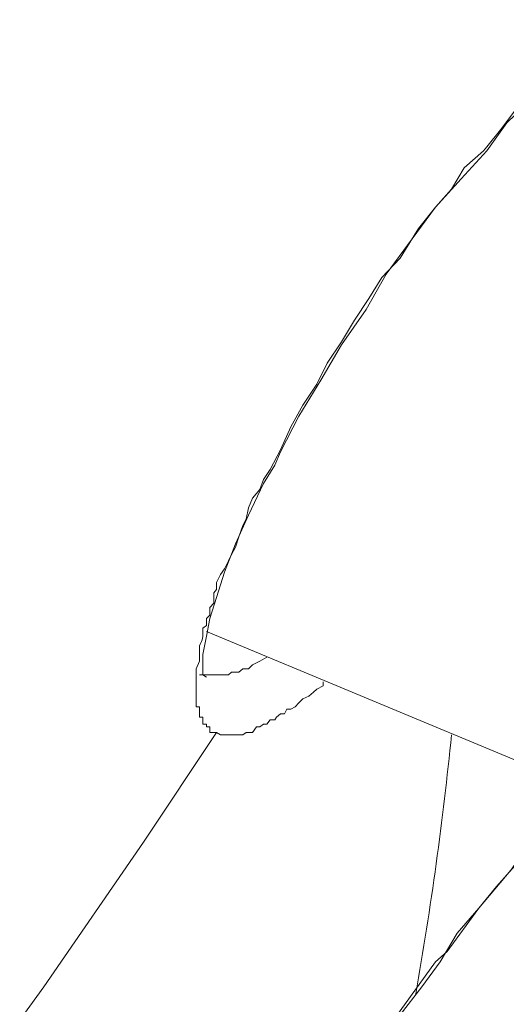
# Model space of a CAD drawing. Units: inches. Extents: x 194 to 655, y 109 to 456.
# Drawn here: x 635 to 636, y 384 to 386 of the extents above; entities that cross this region are included whole.
import ezdxf

# ---------------------------------------------------------------- set-up
doc = ezdxf.new("R2010")
doc.units = ezdxf.units.IN
doc.header["$MEASUREMENT"] = 0
doc.layers.add('Layer 1', color=7, linetype='Continuous')

# ---------------------------------------------------------------- blocks, each defined once
blk = doc.blocks.new('block 52')
at = {"layer": 'Layer 1', "color": 250, "lineweight": 15}
for points in [[(635.7188, 385.1543), (635.7285, 385.1768), (635.7598, 385.2383), (635.7979, 385.2998), (635.833, 385.3604), (635.875, 385.4209), (635.9092, 385.4814), (635.9541, 385.542), (635.9941, 385.5957), (636.0381, 385.6445), (636.082, 385.6924), (636.1162, 385.7402), (636.1592, 385.7822), (636.1953, 385.8193), (636.2266, 385.8506), (636.2568, 385.874), (636.2861, 385.8984), (636.3125, 385.917)], [(635.7109, 385.1465), (635.7285, 385.1807), (635.7461, 385.2197), (635.7666, 385.2568), (635.791, 385.293), (635.8086, 385.3291), (635.833, 385.3652), (635.8555, 385.4023), (635.8799, 385.4395), (635.9023, 385.4756), (635.9336, 385.5088), (635.9424, 385.5234), (635.9648, 385.5596), (635.9941, 385.5957), (636.0215, 385.627), (636.043, 385.6631), (636.0762, 385.6924), (636.082, 385.6992), (636.1055, 385.7285), (636.1299, 385.7607), (636.1553, 385.7822), (636.1777, 385.8086), (636.2031, 385.833)], [(635.6016, 384.8613), (635.6074, 384.8916), (635.6191, 384.9277), (635.6328, 384.9707), (635.6514, 385.0195), (635.6738, 385.0684), (635.6992, 385.123), (635.7188, 385.1543)], [(635.6191, 384.9414), (635.6191, 384.9531), (635.626, 384.9668), (635.6328, 384.9766), (635.6396, 384.9902), (635.6445, 385.001), (635.6514, 385.0137), (635.6572, 385.0312), (635.6641, 385.0508), (635.6699, 385.0615), (635.6738, 385.0811), (635.6807, 385.0977), (635.6934, 385.1123), (635.6992, 385.1299), (635.7109, 385.1465)], [(635.5957, 384.8691), (635.5957, 384.875), (635.6016, 384.8799), (635.6016, 384.8848), (635.6016, 384.8916), (635.6074, 384.8975), (635.6074, 384.9033), (635.6074, 384.9102), (635.6143, 384.918), (635.6143, 384.9277), (635.6143, 384.9355), (635.6191, 384.9414)], [(635.6016, 384.791), (635.6016, 384.791), (635.5957, 384.7949), (635.5957, 384.8125), (635.5957, 384.8301), (635.6016, 384.8613)], [(636.1553, 384.6387), (635.6016, 384.8691)], [(635.5898, 384.7949), (635.5898, 384.7949)], [(635.8018, 384.7832), (635.8018, 384.7764), (635.791, 384.7705), (635.7852, 384.7656), (635.7852, 384.7656), (635.7773, 384.7588), (635.7666, 384.7539), (635.7598, 384.7471), (635.7539, 384.7402), (635.7461, 384.7363), (635.7393, 384.7363), (635.7354, 384.7285)], [(635.6191, 384.6963), (635.4941, 384.5088), (635.3232, 384.2607), (635.1523, 384.0254), (634.9883, 383.7949), (634.8193, 383.5645), (634.6572, 383.3457), (634.4902, 383.1328), (634.334, 382.9277), (634.2793, 382.8594), (634.123, 382.6602), (633.9648, 382.4648), (633.8076, 382.2852), (633.6523, 382.1025)], [(635.3525, 383.2783), (635.3838, 383.3457), (635.4199, 383.4062), (635.4619, 383.4795), (635.5068, 383.5508), (635.5361, 383.5996), (635.584, 383.6865), (635.6396, 383.7793), (635.6934, 383.8623), (635.7539, 383.9531), (635.7598, 383.959), (635.8145, 384.043), (635.875, 384.127), (635.9336, 384.2197), (635.9941, 384.3037), (636.0137, 384.3213), (636.0684, 384.3955), (636.123, 384.4609), (636.1719, 384.5303), (636.2207, 384.584)], [(636.0684, 384.3955), (636.0986, 384.4326), (636.1299, 384.4678), (636.1553, 384.5088), (636.1855, 384.541), (636.2129, 384.5771)], [(635.3594, 383.2861), (635.3633, 383.3105), (635.3945, 383.3584), (635.4258, 383.4121), (635.4482, 383.4609), (635.4873, 383.5156), (635.5186, 383.5703), (635.5469, 383.6318), (635.584, 383.6865), (635.6191, 383.7393), (635.6514, 383.7949), (635.6875, 383.8496), (635.7217, 383.9033), (635.7598, 383.959), (635.7979, 384.0137), (635.833, 384.0615), (635.8711, 384.1152), (635.8984, 384.1641), (635.9336, 384.2129), (635.9707, 384.2607), (636.002, 384.3037), (636.0312, 384.3525), (636.0684, 384.3955)]]:
    blk.add_lwpolyline(points, dxfattribs=at)
for points in [[(635.5957, 384.8691), (635.5957, 384.8613), (635.5957, 384.8555), (635.5898, 384.8447)], [(635.96, 384.249), (635.9863, 384.3955), (636.0068, 384.5488), (636.0215, 384.6924)]]:
    blk.add_open_spline(points, degree=3, dxfattribs=at)
for points, knots in [([(635.7354, 384.7285), (635.7354, 384.7285), (635.7285, 384.7285), (635.7285, 384.7285), (635.7285, 384.7285), (635.7217, 384.7227), (635.7217, 384.7227), (635.7217, 384.7227), (635.7188, 384.7178), (635.7188, 384.7178), (635.7188, 384.7178), (635.7109, 384.7178), (635.7109, 384.7178), (635.7109, 384.7178), (635.7051, 384.7109), (635.7051, 384.7109), (635.7051, 384.7109), (635.6992, 384.7109), (635.6992, 384.7109), (635.6992, 384.7109), (635.6934, 384.7061), (635.6934, 384.7061), (635.6934, 384.7061), (635.6934, 384.7061), (635.6934, 384.7061), (635.6934, 384.7061), (635.6875, 384.7061), (635.6875, 384.7061), (635.6875, 384.7061), (635.6807, 384.6963), (635.6807, 384.6963), (635.6807, 384.6963), (635.6738, 384.6963), (635.6738, 384.6963), (635.6738, 384.6963), (635.6738, 384.6963), (635.6738, 384.6963), (635.6738, 384.6963), (635.6699, 384.6963), (635.6699, 384.6963), (635.6699, 384.6963), (635.6641, 384.6924), (635.6641, 384.6924), (635.6641, 384.6924), (635.6572, 384.6924), (635.6572, 384.6924), (635.6572, 384.6924), (635.6572, 384.6924), (635.6572, 384.6924), (635.6572, 384.6924), (635.6572, 384.6924), (635.6572, 384.6924), (635.6572, 384.6924), (635.6514, 384.6924), (635.6514, 384.6924), (635.6514, 384.6924), (635.6445, 384.6924), (635.6445, 384.6924), (635.6445, 384.6924), (635.6445, 384.6924), (635.6445, 384.6924), (635.6445, 384.6924), (635.6396, 384.6924), (635.6396, 384.6924), (635.6396, 384.6924), (635.6396, 384.6924), (635.6396, 384.6924), (635.6396, 384.6924), (635.6328, 384.6924), (635.6328, 384.6924), (635.6328, 384.6924), (635.6328, 384.6924), (635.6328, 384.6924), (635.6328, 384.6924), (635.6328, 384.6924), (635.6328, 384.6924), (635.6328, 384.6924), (635.626, 384.6924), (635.626, 384.6924), (635.626, 384.6924), (635.626, 384.6924), (635.626, 384.6924), (635.626, 384.6924), (635.6191, 384.6963), (635.6191, 384.6963), (635.6191, 384.6963), (635.6191, 384.6963), (635.6191, 384.6963), (635.6191, 384.6963), (635.6143, 384.6963), (635.6143, 384.6963), (635.6143, 384.6963), (635.6143, 384.6963), (635.6143, 384.6963), (635.6143, 384.6963), (635.6074, 384.6963), (635.6074, 384.6963), (635.6074, 384.6963), (635.6074, 384.7061), (635.6074, 384.7061), (635.6074, 384.7061), (635.6074, 384.7061), (635.6074, 384.7061), (635.6074, 384.7061), (635.6016, 384.7061), (635.6016, 384.7061), (635.6016, 384.7061), (635.6016, 384.7109), (635.6016, 384.7109), (635.6016, 384.7109), (635.6016, 384.7109), (635.6016, 384.7109), (635.6016, 384.7109), (635.5957, 384.7109), (635.5957, 384.7109), (635.5957, 384.7109), (635.5957, 384.7178), (635.5957, 384.7178), (635.5957, 384.7178), (635.5957, 384.7178), (635.5957, 384.7178), (635.5957, 384.7178), (635.5957, 384.7227), (635.5957, 384.7227), (635.5957, 384.7227), (635.5898, 384.7227), (635.5898, 384.7227), (635.5898, 384.7227), (635.5898, 384.7285), (635.5898, 384.7285), (635.5898, 384.7285), (635.5898, 384.7285), (635.5898, 384.7285), (635.5898, 384.7285), (635.5898, 384.7363), (635.5898, 384.7363), (635.5898, 384.7363), (635.5898, 384.7402), (635.5898, 384.7402), (635.5898, 384.7402), (635.584, 384.7402), (635.584, 384.7402), (635.584, 384.7402), (635.584, 384.7471), (635.584, 384.7471), (635.584, 384.7471), (635.584, 384.7539), (635.584, 384.7539), (635.584, 384.7539), (635.584, 384.7539), (635.584, 384.7539), (635.584, 384.7539), (635.584, 384.7588), (635.584, 384.7588), (635.584, 384.7588), (635.584, 384.7656), (635.584, 384.7656), (635.584, 384.7656), (635.584, 384.7705), (635.584, 384.7705), (635.584, 384.7705), (635.584, 384.7764), (635.584, 384.7764), (635.584, 384.7764), (635.584, 384.7832), (635.584, 384.7832), (635.584, 384.7832), (635.584, 384.791), (635.584, 384.791), (635.584, 384.791), (635.584, 384.7949), (635.584, 384.7949), (635.584, 384.7949), (635.584, 384.7949), (635.584, 384.7949), (635.584, 384.7949), (635.584, 384.7998), (635.584, 384.7998), (635.584, 384.7998), (635.584, 384.8057), (635.584, 384.8057), (635.584, 384.8057), (635.5898, 384.8184), (635.5898, 384.8184), (635.5898, 384.8184), (635.5898, 384.8252), (635.5898, 384.8252), (635.5898, 384.8252), (635.5898, 384.8369), (635.5898, 384.8369), (635.5898, 384.8369), (635.5898, 384.8447), (635.5898, 384.8447), (635.5898, 384.8447), (635.5898, 384.8447), (635.5898, 384.8447)], [0, 0, 0, 0, 1, 1, 1, 2, 2, 2, 3, 3, 3, 4, 4, 4, 5, 5, 5, 6, 6, 6, 7, 7, 7, 8, 8, 8, 9, 9, 9, 10, 10, 10, 11, 11, 11, 12, 12, 12, 13, 13, 13, 14, 14, 14, 15, 15, 15, 16, 16, 16, 17, 17, 17, 18, 18, 18, 19, 19, 19, 20, 20, 20, 21, 21, 21, 22, 22, 22, 23, 23, 23, 24, 24, 24, 25, 25, 25, 26, 26, 26, 27, 27, 27, 28, 28, 28, 29, 29, 29, 30, 30, 30, 31, 31, 31, 32, 32, 32, 33, 33, 33, 34, 34, 34, 35, 35, 35, 36, 36, 36, 37, 37, 37, 38, 38, 38, 39, 39, 39, 40, 40, 40, 41, 41, 41, 42, 42, 42, 43, 43, 43, 44, 44, 44, 45, 45, 45, 46, 46, 46, 47, 47, 47, 48, 48, 48, 49, 49, 49, 50, 50, 50, 51, 51, 51, 52, 52, 52, 53, 53, 53, 54, 54, 54, 55, 55, 55, 56, 56, 56, 57, 57, 57, 58, 58, 58, 59, 59, 59, 60, 60, 60, 61, 61, 61, 62, 62, 62, 63, 63, 63, 64, 64, 64, 65, 65, 65, 65]), ([(635.7051, 384.8252), (635.7051, 384.8252), (635.7051, 384.8252), (635.7051, 384.8252), (635.7051, 384.8252), (635.6934, 384.8184), (635.6934, 384.8184), (635.6934, 384.8184), (635.6934, 384.8184), (635.6934, 384.8184), (635.6934, 384.8184), (635.6807, 384.8125), (635.6807, 384.8125), (635.6807, 384.8125), (635.6807, 384.8125), (635.6807, 384.8125), (635.6807, 384.8125), (635.6738, 384.8057), (635.6738, 384.8057), (635.6738, 384.8057), (635.6699, 384.8057), (635.6699, 384.8057), (635.6699, 384.8057), (635.6641, 384.8057), (635.6641, 384.8057), (635.6641, 384.8057), (635.6572, 384.7998), (635.6572, 384.7998), (635.6572, 384.7998), (635.6572, 384.7998), (635.6572, 384.7998), (635.6572, 384.7998), (635.6514, 384.7998), (635.6514, 384.7998), (635.6514, 384.7998), (635.6445, 384.7998), (635.6445, 384.7998), (635.6445, 384.7998), (635.6445, 384.7998), (635.6445, 384.7998), (635.6445, 384.7998), (635.6396, 384.7949), (635.6396, 384.7949), (635.6396, 384.7949), (635.6396, 384.7949), (635.6396, 384.7949), (635.6396, 384.7949), (635.6328, 384.7949), (635.6328, 384.7949), (635.6328, 384.7949), (635.626, 384.7949), (635.626, 384.7949), (635.626, 384.7949), (635.626, 384.7949), (635.626, 384.7949), (635.626, 384.7949), (635.6191, 384.7949), (635.6191, 384.7949), (635.6191, 384.7949), (635.6191, 384.7949), (635.6191, 384.7949), (635.6191, 384.7949), (635.6143, 384.7949), (635.6143, 384.7949), (635.6143, 384.7949), (635.6074, 384.7949), (635.6074, 384.7949), (635.6074, 384.7949), (635.6074, 384.7949), (635.6074, 384.7949), (635.6074, 384.7949), (635.6016, 384.7949), (635.6016, 384.7949), (635.6016, 384.7949), (635.6016, 384.7949), (635.6016, 384.7949), (635.6016, 384.7949), (635.6016, 384.7949), (635.6016, 384.7949)], [0, 0, 0, 0, 1, 1, 1, 2, 2, 2, 3, 3, 3, 4, 4, 4, 5, 5, 5, 6, 6, 6, 7, 7, 7, 8, 8, 8, 9, 9, 9, 10, 10, 10, 11, 11, 11, 12, 12, 12, 13, 13, 13, 14, 14, 14, 15, 15, 15, 16, 16, 16, 17, 17, 17, 18, 18, 18, 19, 19, 19, 20, 20, 20, 21, 21, 21, 22, 22, 22, 23, 23, 23, 24, 24, 24, 25, 25, 25, 26, 26, 26, 26]), ([(635.6016, 384.7949), (635.6016, 384.7949), (635.5957, 384.7949), (635.5957, 384.7949), (635.5957, 384.7949), (635.5957, 384.7949), (635.5957, 384.7949), (635.5957, 384.7949), (635.5957, 384.7949), (635.5957, 384.7949), (635.5957, 384.7949), (635.5957, 384.7949), (635.5957, 384.7949), (635.5957, 384.7949), (635.5957, 384.7949), (635.5957, 384.7949), (635.5957, 384.7949), (635.5957, 384.7949), (635.5957, 384.7949), (635.5957, 384.7949), (635.5957, 384.7949), (635.5957, 384.7949), (635.5957, 384.7949), (635.5898, 384.7949), (635.5898, 384.7949), (635.5898, 384.7949), (635.5898, 384.7949), (635.5898, 384.7949), (635.5898, 384.7949), (635.5898, 384.7949), (635.5898, 384.7949)], [0, 0, 0, 0, 1, 1, 1, 2, 2, 2, 3, 3, 3, 4, 4, 4, 5, 5, 5, 6, 6, 6, 7, 7, 7, 8, 8, 8, 9, 9, 9, 10, 10, 10, 10]), ([(636.5723, 384.1768), (636.5723, 384.1768), (636.5771, 384.1885), (636.5771, 384.1885), (636.5771, 384.1885), (636.6035, 384.2373), (636.6035, 384.2373), (636.6035, 384.2373), (636.6201, 384.2852), (636.6201, 384.2852), (636.6201, 384.2852), (636.6328, 384.3105), (636.6328, 384.3105), (636.6328, 384.3105), (636.6494, 384.3467), (636.6494, 384.3467), (636.6494, 384.3467), (636.6621, 384.3789), (636.6621, 384.3789), (636.6621, 384.3789), (636.6621, 384.3887), (636.6621, 384.3887), (636.6621, 384.3887), (636.6709, 384.4072), (636.6709, 384.4072), (636.6709, 384.4072), (636.6748, 384.4258), (636.6748, 384.4258), (636.6748, 384.4258), (636.6748, 384.4375), (636.6748, 384.4375), (636.6748, 384.4375), (636.6748, 384.4375), (636.6748, 384.4375), (636.6748, 384.4375), (636.6748, 384.4492), (636.6748, 384.4492), (636.6748, 384.4492), (636.6748, 384.4541), (636.6748, 384.4541), (636.6748, 384.4541), (636.6748, 384.4609), (636.6748, 384.4609), (636.6748, 384.4609), (636.6748, 384.4678), (636.6748, 384.4678), (636.6748, 384.4678), (636.6748, 384.4678), (636.6748, 384.4678), (636.6748, 384.4678), (636.6748, 384.4736), (636.6748, 384.4736), (636.6748, 384.4736), (636.6748, 384.4736), (636.6748, 384.4736), (636.6748, 384.4736), (636.6709, 384.4736), (636.6709, 384.4736), (636.6709, 384.4736), (636.6709, 384.4795), (636.6709, 384.4795), (636.6709, 384.4795), (636.6621, 384.4795), (636.6621, 384.4795), (636.6621, 384.4795), (636.6621, 384.4795), (636.6621, 384.4795), (636.6621, 384.4795), (636.6621, 384.4795), (636.6621, 384.4795), (636.6621, 384.4795), (636.6494, 384.4795), (636.6494, 384.4795), (636.6494, 384.4795), (636.6494, 384.4795), (636.6494, 384.4795), (636.6494, 384.4795), (636.6465, 384.4736), (636.6465, 384.4736), (636.6465, 384.4736), (636.6387, 384.4678), (636.6387, 384.4678), (636.6387, 384.4678), (636.6328, 384.4678), (636.6328, 384.4678), (636.6328, 384.4678), (636.6201, 384.4609), (636.6201, 384.4609), (636.6201, 384.4609), (636.6152, 384.4541), (636.6152, 384.4541), (636.6152, 384.4541), (636.5986, 384.4375), (636.5986, 384.4375), (636.5986, 384.4375), (636.5859, 384.4326), (636.5859, 384.4326), (636.5859, 384.4326), (636.5664, 384.4072), (636.5664, 384.4072), (636.5664, 384.4072), (636.5527, 384.4014), (636.5527, 384.4014), (636.5527, 384.4014), (636.5293, 384.3701), (636.5293, 384.3701), (636.5293, 384.3701), (636.5176, 384.3643), (636.5176, 384.3643), (636.5176, 384.3643), (636.4883, 384.3281), (636.4883, 384.3281), (636.4883, 384.3281), (636.4805, 384.3213), (636.4805, 384.3213), (636.4805, 384.3213), (636.4453, 384.2783), (636.4453, 384.2783), (636.4453, 384.2783), (636.4395, 384.2734), (636.4395, 384.2734), (636.4395, 384.2734), (636.3975, 384.2256), (636.3975, 384.2256), (636.3975, 384.2256), (636.3975, 384.2197), (636.3975, 384.2197), (636.3975, 384.2197), (636.3545, 384.1641), (636.3545, 384.1641), (636.3545, 384.1641), (636.3047, 384.1025), (636.3047, 384.1025), (636.3047, 384.1025), (636.2988, 384.0977), (636.2988, 384.0977), (636.2988, 384.0977), (636.252, 384.0322), (636.252, 384.0322), (636.252, 384.0322), (636.2031, 383.9639), (636.2031, 383.9639), (636.2031, 383.9639), (636.1475, 383.8838), (636.1475, 383.8838), (636.1475, 383.8838), (636.0986, 383.8125), (636.0986, 383.8125), (636.0986, 383.8125), (636.0508, 383.7461), (636.0508, 383.7461), (636.0508, 383.7461), (636.002, 383.666), (636.002, 383.666), (636.002, 383.666), (636.002, 383.666), (636.002, 383.666), (636.002, 383.666), (635.9541, 383.5889), (635.9541, 383.5889), (635.9541, 383.5889), (635.9023, 383.5156), (635.9023, 383.5156), (635.9023, 383.5156), (635.9023, 383.5088), (635.9023, 383.5088), (635.9023, 383.5088), (635.8623, 383.4365), (635.8623, 383.4365), (635.8623, 383.4365), (635.8262, 383.376), (635.8262, 383.376), (635.8262, 383.376), (635.8145, 383.3516), (635.8145, 383.3516), (635.8145, 383.3516), (635.7852, 383.2969), (635.7852, 383.2969), (635.7852, 383.2969), (635.7539, 383.2402), (635.7539, 383.2402)], [0, 0, 0, 0, 1, 1, 1, 2, 2, 2, 3, 3, 3, 4, 4, 4, 5, 5, 5, 6, 6, 6, 7, 7, 7, 8, 8, 8, 9, 9, 9, 10, 10, 10, 11, 11, 11, 12, 12, 12, 13, 13, 13, 14, 14, 14, 15, 15, 15, 16, 16, 16, 17, 17, 17, 18, 18, 18, 19, 19, 19, 20, 20, 20, 21, 21, 21, 22, 22, 22, 23, 23, 23, 24, 24, 24, 25, 25, 25, 26, 26, 26, 27, 27, 27, 28, 28, 28, 29, 29, 29, 30, 30, 30, 31, 31, 31, 32, 32, 32, 33, 33, 33, 34, 34, 34, 35, 35, 35, 36, 36, 36, 37, 37, 37, 38, 38, 38, 39, 39, 39, 40, 40, 40, 41, 41, 41, 42, 42, 42, 43, 43, 43, 44, 44, 44, 45, 45, 45, 46, 46, 46, 47, 47, 47, 48, 48, 48, 49, 49, 49, 50, 50, 50, 51, 51, 51, 52, 52, 52, 53, 53, 53, 54, 54, 54, 55, 55, 55, 56, 56, 56, 57, 57, 57, 58, 58, 58, 59, 59, 59, 60, 60, 60, 60])]:
    blk.add_open_spline(points, degree=3, knots=knots, dxfattribs=at)
blk = doc.blocks.new('block 42')
at = {"layer": 'Layer 1'}
blk.add_blockref('block 52', (0, 0), dxfattribs=at)
blk = doc.blocks.new('block 2')
at = {"layer": 'Layer 1'}
blk.add_blockref('block 42', (0, 0), dxfattribs=at)

msp = doc.modelspace()

# ---------------------------------------------------------------- block references
at = {"layer": 'Layer 1'}
msp.add_blockref('block 2', (0, 0), dxfattribs=at)

doc.saveas('drawing.dxf')
